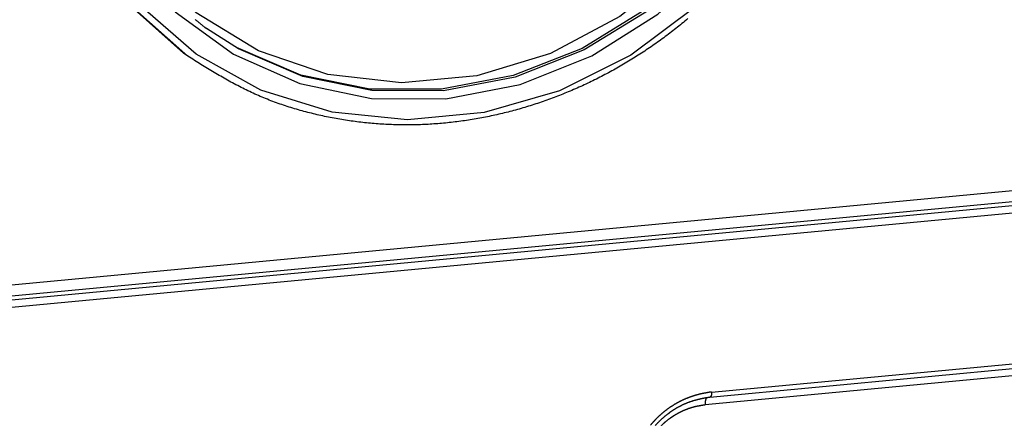
# Model space of a CAD drawing. Units: millimetres. Extents: x 1558 to 2004, y 481 to 796.
# Drawn here: x 1639 to 1663, y 529 to 538 of the extents above; entities that cross this region are included whole.
import ezdxf

# ---------------------------------------------------------------- set-up
doc = ezdxf.new("R2010")
doc.units = ezdxf.units.MM
doc.header["$LTSCALE"] = 65.395
doc.layers.get('0').update_dxf_attribs({"linetype": 'CONTINUOUS', "lineweight": 30})

msp = doc.modelspace()

# ---------------------------------------------------------------- linework, layer by layer
at = {"color": 7, "linetype": 'Continuous'}
for p, q in [((1644.573, 537.575), (1643.799, 538.067)), ((1643.353, 537.4), (1643.249, 537.474)), ((1613.25, 529.476), (1685.527, 536.285)), ((1685.599, 536.019), (1613.308, 529.209)), ((1613.365, 529.125), (1685.658, 535.935)), ((1685.707, 535.758), (1613.404, 528.947)), ((1655.936, 529.34), (1692.088, 532.746)), ((1692.745, 532.517), (1655.779, 529.037)), ((1655.897, 529.22), (1692.49, 532.667))]:
    msp.add_line(p, q, dxfattribs=at)
for points in [[(1658.773, 543.43), (1657.981, 541.638), (1656.893, 540.004), (1655.548, 538.584), (1653.992, 537.427), (1652.279, 536.571), (1650.47, 536.047), (1648.629, 535.873), (1646.82, 536.057), (1645.108, 536.59), (1643.553, 537.454)], [(1657.741, 542.753), (1656.883, 541.191), (1655.737, 539.753), (1654.369, 538.537), (1652.828, 537.587), (1651.168, 536.937), (1649.447, 536.608), (1647.726, 536.612), (1646.065, 536.95), (1644.524, 537.61)], [(1657.816, 542.766), (1656.932, 541.156), (1655.786, 539.718), (1654.418, 538.502), (1652.877, 537.552), (1651.217, 536.902), (1649.496, 536.573), (1647.775, 536.577), (1646.115, 536.915), (1644.573, 537.575)], [(1657.471, 542.663), (1656.492, 540.999), (1655.23, 539.543), (1653.735, 538.351), (1652.069, 537.469), (1650.296, 536.933), (1648.488, 536.763), (1646.715, 536.965), (1645.048, 537.532)], [(1639.957, 541.94), (1640.74, 540.225), (1641.837, 538.728), (1643.249, 537.474)], [(1643.353, 537.4), (1641.938, 538.658), (1640.841, 540.154), (1640.061, 541.866)], [(1643.553, 537.454), (1642.208, 538.62), (1641.12, 540.049), (1640.328, 541.693)], [(1645.048, 537.532), (1643.554, 538.443), (1642.292, 539.661), (1641.313, 541.14)], [(1643.048, 538.468), (1644.453, 537.451), (1646.045, 536.749), (1647.765, 536.388), (1649.55, 536.379), (1651.336, 536.724), (1653.056, 537.41), (1654.648, 538.411), (1656.053, 539.693), (1657.221, 541.209)]]:
    msp.add_lwpolyline(points, dxfattribs=at)
for points in [[(1655.367, 538.303, 0), (1655.332, 538.273, 0), (1655.296, 538.243, 0), (1655.26, 538.214, 0), (1655.225, 538.185, 0), (1655.188, 538.155, 0), (1655.153, 538.126, 0), (1655.117, 538.098, 0), (1655.08, 538.069, 0), (1655.043, 538.04, 0), (1655.007, 538.012, 0), (1654.97, 537.983, 0), (1654.934, 537.955, 0), (1654.897, 537.927, 0), (1654.86, 537.9, 0), (1654.822, 537.872, 0), (1654.785, 537.844, 0), (1654.748, 537.817, 0), (1654.711, 537.79, 0), (1654.673, 537.763, 0), (1654.635, 537.736, 0), (1654.597, 537.709, 0), (1654.559, 537.683, 0), (1654.521, 537.656, 0), (1654.483, 537.63, 0), (1654.445, 537.604, 0), (1654.407, 537.578, 0), (1654.368, 537.552, 0), (1654.33, 537.526, 0), (1654.291, 537.501, 0), (1654.252, 537.475, 0), (1654.213, 537.45, 0), (1654.174, 537.425, 0), (1654.135, 537.401, 0), (1654.096, 537.376, 0), (1654.057, 537.351, 0), (1654.017, 537.327, 0), (1653.978, 537.303, 0), (1653.938, 537.279, 0), (1653.899, 537.255, 0), (1653.859, 537.231, 0), (1653.819, 537.208, 0), (1653.779, 537.184, 0), (1653.739, 537.161, 0), (1653.699, 537.138, 0), (1653.658, 537.115, 0), (1653.618, 537.093, 0), (1653.578, 537.07, 0), (1653.537, 537.047, 0), (1653.496, 537.026, 0), (1653.456, 537.004, 0), (1653.415, 536.982, 0), (1653.373, 536.96, 0), (1653.332, 536.939, 0), (1653.291, 536.917, 0), (1653.25, 536.896, 0), (1653.209, 536.875, 0), (1653.168, 536.854, 0), (1653.126, 536.834, 0), (1653.085, 536.813, 0), (1653.043, 536.793, 0), (1653.001, 536.773, 0), (1652.959, 536.753, 0), (1652.918, 536.733, 0), (1652.876, 536.714, 0), (1652.833, 536.694, 0), (1652.792, 536.675, 0), (1652.749, 536.656, 0), (1652.707, 536.637, 0), (1652.664, 536.619, 0), (1652.622, 536.6, 0), (1652.579, 536.582, 0), (1652.537, 536.564, 0), (1652.494, 536.546, 0), (1652.451, 536.528, 0), (1652.408, 536.511, 0), (1652.366, 536.494, 0), (1652.323, 536.476, 0), (1652.279, 536.459, 0), (1652.236, 536.442, 0), (1652.193, 536.426, 0), (1652.15, 536.409, 0), (1652.106, 536.393, 0), (1652.063, 536.377, 0), (1652.019, 536.361, 0), (1651.976, 536.346, 0), (1651.932, 536.33, 0), (1651.889, 536.315, 0), (1651.845, 536.3, 0), (1651.801, 536.285, 0), (1651.757, 536.27, 0), (1651.713, 536.256, 0), (1651.669, 536.242, 0), (1651.625, 536.227, 0), (1651.58, 536.214, 0), (1651.536, 536.2, 0), (1651.492, 536.186, 0), (1651.448, 536.173, 0), (1651.403, 536.16, 0), (1651.359, 536.147, 0), (1651.314, 536.134, 0), (1651.27, 536.122, 0), (1651.225, 536.109, 0), (1651.18, 536.097, 0), (1651.135, 536.086, 0), (1651.091, 536.074, 0), (1651.046, 536.062, 0), (1651.001, 536.051, 0), (1650.956, 536.04, 0), (1650.911, 536.029, 0), (1650.866, 536.018, 0), (1650.821, 536.007, 0), (1650.776, 535.997, 0), (1650.731, 535.987, 0), (1650.685, 535.977, 0), (1650.64, 535.968, 0), (1650.595, 535.958, 0), (1650.549, 535.949, 0), (1650.504, 535.94, 0), (1650.458, 535.931, 0), (1650.413, 535.922, 0), (1650.367, 535.914, 0), (1650.322, 535.905, 0), (1650.276, 535.897, 0), (1650.23, 535.89, 0), (1650.184, 535.882, 0), (1650.139, 535.875, 0), (1650.093, 535.868, 0), (1650.048, 535.86, 0), (1650.002, 535.854, 0), (1649.956, 535.847, 0), (1649.91, 535.841, 0), (1649.864, 535.835, 0), (1649.818, 535.829, 0), (1649.772, 535.823, 0), (1649.726, 535.818, 0), (1649.68, 535.812, 0), (1649.634, 535.808, 0), (1649.588, 535.803, 0), (1649.542, 535.798, 0), (1649.496, 535.794, 0), (1649.449, 535.789, 0), (1649.403, 535.786, 0), (1649.357, 535.782, 0), (1649.311, 535.778, 0), (1649.265, 535.775, 0), (1649.218, 535.772, 0), (1649.172, 535.769, 0), (1649.126, 535.766, 0), (1649.08, 535.764, 0), (1649.034, 535.762, 0), (1648.987, 535.76, 0), (1648.941, 535.758, 0), (1648.895, 535.757, 0), (1648.848, 535.755, 0), (1648.802, 535.754, 0), (1648.756, 535.753, 0), (1648.71, 535.753, 0), (1648.663, 535.752, 0), (1648.617, 535.752, 0), (1648.571, 535.752, 0), (1648.524, 535.753, 0), (1648.478, 535.753, 0), (1648.432, 535.754, 0), (1648.385, 535.755, 0), (1648.339, 535.756, 0), (1648.293, 535.758, 0), (1648.247, 535.759, 0), (1648.2, 535.761, 0), (1648.154, 535.763, 0), (1648.108, 535.766, 0), (1648.062, 535.768, 0), (1648.016, 535.771, 0), (1647.969, 535.774, 0), (1647.923, 535.777, 0), (1647.877, 535.781, 0), (1647.831, 535.784, 0), (1647.785, 535.788, 0), (1647.739, 535.792, 0), (1647.692, 535.797, 0), (1647.647, 535.801, 0), (1647.601, 535.806, 0), (1647.554, 535.811, 0), (1647.508, 535.816, 0), (1647.462, 535.822, 0), (1647.416, 535.828, 0), (1647.371, 535.834, 0), (1647.325, 535.84, 0), (1647.279, 535.846, 0), (1647.233, 535.853, 0), (1647.187, 535.86, 0), (1647.141, 535.866, 0), (1647.095, 535.874, 0), (1647.05, 535.881, 0), (1647.004, 535.889, 0), (1646.958, 535.897, 0), (1646.913, 535.905, 0), (1646.867, 535.913, 0), (1646.821, 535.922, 0), (1646.776, 535.931, 0), (1646.73, 535.94, 0), (1646.685, 535.949, 0), (1646.639, 535.958, 0), (1646.594, 535.968, 0), (1646.548, 535.978, 0), (1646.503, 535.988, 0), (1646.458, 535.998, 0), (1646.413, 536.009, 0), (1646.368, 536.02, 0), (1646.322, 536.031, 0), (1646.277, 536.042, 0), (1646.232, 536.053, 0), (1646.188, 536.065, 0), (1646.142, 536.077, 0), (1646.098, 536.089, 0), (1646.053, 536.101, 0), (1646.008, 536.114, 0), (1645.964, 536.127, 0), (1645.919, 536.14, 0), (1645.875, 536.153, 0), (1645.831, 536.167, 0), (1645.786, 536.181, 0), (1645.742, 536.195, 0), (1645.698, 536.209, 0), (1645.654, 536.224, 0), (1645.61, 536.239, 0), (1645.567, 536.254, 0), (1645.523, 536.269, 0), (1645.479, 536.285, 0), (1645.436, 536.301, 0), (1645.392, 536.317, 0), (1645.349, 536.333, 0), (1645.306, 536.35, 0), (1645.263, 536.367, 0), (1645.22, 536.384, 0), (1645.177, 536.402, 0), (1645.135, 536.419, 0), (1645.092, 536.437, 0), (1645.049, 536.455, 0), (1645.007, 536.474, 0), (1644.965, 536.493, 0), (1644.923, 536.512, 0), (1644.881, 536.531, 0), (1644.839, 536.551, 0), (1644.798, 536.571, 0), (1644.756, 536.591, 0), (1644.715, 536.611, 0), (1644.673, 536.632, 0), (1644.632, 536.653, 0), (1644.591, 536.674, 0), (1644.55, 536.695, 0), (1644.509, 536.717, 0), (1644.468, 536.739, 0), (1644.428, 536.761, 0), (1644.387, 536.782, 0), (1644.347, 536.805, 0), (1644.306, 536.827, 0), (1644.266, 536.85, 0), (1644.226, 536.873, 0), (1644.186, 536.895, 0), (1644.145, 536.919, 0), (1644.105, 536.942, 0), (1644.065, 536.965, 0), (1644.025, 536.989, 0), (1643.986, 537.012, 0), (1643.946, 537.036, 0), (1643.906, 537.06, 0), (1643.866, 537.084, 0), (1643.827, 537.108, 0), (1643.787, 537.132, 0), (1643.748, 537.156, 0), (1643.708, 537.18, 0), (1643.668, 537.204, 0), (1643.629, 537.229, 0), (1643.589, 537.253, 0), (1643.55, 537.277, 0), (1643.511, 537.302, 0), (1643.471, 537.327, 0), (1643.432, 537.351, 0), (1643.392, 537.376, 0), (1643.353, 537.4, 0)], [(1643.768, 538.087, 0), (1643.752, 538.1, 0), (1643.735, 538.113, 0), (1643.719, 538.126, 0), (1643.703, 538.139, 0), (1643.687, 538.152, 0), (1643.671, 538.165, 0), (1643.654, 538.178, 0), (1643.638, 538.191, 0), (1643.622, 538.204, 0), (1643.606, 538.217, 0), (1643.589, 538.231, 0), (1643.573, 538.244, 0), (1643.557, 538.257, 0), (1643.541, 538.27, 0), (1643.525, 538.283, 0)], [(1643.817, 538.052, 0), (1643.816, 538.052, 0), (1643.816, 538.053, 0), (1643.815, 538.053, 0), (1643.815, 538.053, 0), (1643.815, 538.054, 0), (1643.814, 538.054, 0), (1643.814, 538.054, 0), (1643.813, 538.055, 0), (1643.813, 538.055, 0), (1643.813, 538.055, 0), (1643.813, 538.055, 0), (1643.812, 538.055, 0), (1643.812, 538.056, 0), (1643.811, 538.056, 0), (1643.811, 538.056, 0), (1643.81, 538.057, 0), (1643.81, 538.057, 0), (1643.81, 538.057, 0), (1643.809, 538.057, 0), (1643.809, 538.058, 0), (1643.808, 538.058, 0), (1643.808, 538.058, 0), (1643.808, 538.059, 0), (1643.807, 538.059, 0), (1643.807, 538.059, 0), (1643.806, 538.059, 0), (1643.806, 538.06, 0), (1643.806, 538.06, 0), (1643.806, 538.06, 0), (1643.805, 538.061, 0), (1643.805, 538.061, 0), (1643.804, 538.061, 0), (1643.804, 538.061, 0), (1643.804, 538.061, 0), (1643.803, 538.062, 0), (1643.803, 538.062, 0), (1643.802, 538.062, 0), (1643.802, 538.063, 0), (1643.802, 538.063, 0), (1643.801, 538.063, 0), (1643.801, 538.063, 0), (1643.8, 538.064, 0), (1643.8, 538.064, 0), (1643.8, 538.064, 0), (1643.799, 538.065, 0), (1643.799, 538.065, 0), (1643.799, 538.065, 0), (1643.798, 538.065, 0), (1643.798, 538.065, 0), (1643.797, 538.066, 0), (1643.797, 538.066, 0), (1643.797, 538.067, 0), (1643.796, 538.067, 0), (1643.796, 538.067, 0), (1643.795, 538.068, 0), (1643.795, 538.068, 0), (1643.795, 538.068, 0), (1643.794, 538.068, 0), (1643.794, 538.068, 0), (1643.793, 538.069, 0), (1643.793, 538.069, 0), (1643.793, 538.069, 0), (1643.792, 538.07, 0), (1643.792, 538.07, 0), (1643.792, 538.07, 0), (1643.791, 538.07, 0), (1643.791, 538.071, 0), (1643.791, 538.071, 0), (1643.79, 538.071, 0), (1643.79, 538.072, 0), (1643.789, 538.072, 0), (1643.789, 538.072, 0), (1643.789, 538.072, 0), (1643.788, 538.072, 0), (1643.788, 538.073, 0), (1643.787, 538.073, 0), (1643.787, 538.073, 0), (1643.787, 538.074, 0), (1643.786, 538.074, 0), (1643.786, 538.074, 0), (1643.785, 538.074, 0), (1643.785, 538.075, 0), (1643.785, 538.075, 0), (1643.784, 538.075, 0), (1643.784, 538.076, 0), (1643.784, 538.076, 0), (1643.783, 538.076, 0), (1643.783, 538.076, 0), (1643.782, 538.077, 0), (1643.782, 538.077, 0), (1643.782, 538.077, 0), (1643.781, 538.078, 0), (1643.781, 538.078, 0), (1643.78, 538.078, 0), (1643.78, 538.078, 0), (1643.78, 538.078, 0), (1643.779, 538.079, 0), (1643.779, 538.079, 0), (1643.778, 538.079, 0), (1643.778, 538.08, 0), (1643.778, 538.08, 0), (1643.778, 538.08, 0), (1643.777, 538.081, 0), (1643.777, 538.081, 0), (1643.776, 538.081, 0), (1643.776, 538.081, 0), (1643.776, 538.082, 0), (1643.775, 538.082, 0), (1643.775, 538.082, 0), (1643.774, 538.083, 0), (1643.774, 538.083, 0), (1643.774, 538.083, 0), (1643.773, 538.083, 0), (1643.773, 538.083, 0), (1643.772, 538.084, 0), (1643.772, 538.084, 0), (1643.771, 538.085, 0), (1643.771, 538.085, 0), (1643.771, 538.085, 0), (1643.771, 538.085, 0), (1643.77, 538.085, 0), (1643.77, 538.086, 0), (1643.769, 538.086, 0), (1643.769, 538.086, 0), (1643.769, 538.087, 0), (1643.768, 538.087, 0), (1643.768, 538.087, 0)], [(1655.646, 529.289, 0), (1655.639, 529.287, 0), (1655.633, 529.285, 0), (1655.626, 529.283, 0), (1655.619, 529.282, 0), (1655.612, 529.28, 0), (1655.605, 529.277, 0), (1655.599, 529.275, 0), (1655.592, 529.273, 0), (1655.586, 529.272, 0), (1655.579, 529.27, 0), (1655.572, 529.268, 0), (1655.565, 529.266, 0), (1655.559, 529.264, 0), (1655.552, 529.262, 0), (1655.545, 529.26, 0), (1655.538, 529.258, 0), (1655.532, 529.256, 0), (1655.525, 529.254, 0), (1655.518, 529.251, 0), (1655.512, 529.249, 0), (1655.505, 529.247, 0), (1655.498, 529.245, 0), (1655.492, 529.243, 0), (1655.485, 529.241, 0), (1655.478, 529.239, 0), (1655.472, 529.237, 0), (1655.465, 529.234, 0), (1655.458, 529.232, 0), (1655.452, 529.23, 0), (1655.445, 529.228, 0), (1655.438, 529.226, 0), (1655.432, 529.223, 0), (1655.425, 529.221, 0), (1655.418, 529.219, 0), (1655.412, 529.217, 0), (1655.405, 529.214, 0), (1655.399, 529.212, 0), (1655.392, 529.21, 0), (1655.386, 529.207, 0), (1655.379, 529.205, 0), (1655.373, 529.202, 0), (1655.366, 529.2, 0), (1655.36, 529.197, 0), (1655.353, 529.195, 0), (1655.347, 529.192, 0), (1655.34, 529.189, 0), (1655.334, 529.187, 0), (1655.327, 529.184, 0), (1655.321, 529.182, 0), (1655.314, 529.179, 0), (1655.308, 529.176, 0), (1655.301, 529.173, 0), (1655.295, 529.171, 0), (1655.288, 529.168, 0), (1655.282, 529.165, 0), (1655.276, 529.162, 0), (1655.269, 529.159, 0), (1655.263, 529.156, 0), (1655.257, 529.154, 0), (1655.25, 529.151, 0), (1655.244, 529.147, 0), (1655.238, 529.145, 0), (1655.231, 529.142, 0), (1655.225, 529.139, 0), (1655.219, 529.136, 0), (1655.212, 529.132, 0), (1655.206, 529.13, 0), (1655.2, 529.126, 0), (1655.193, 529.123, 0), (1655.187, 529.12, 0), (1655.181, 529.117, 0), (1655.175, 529.114, 0), (1655.169, 529.11, 0), (1655.162, 529.107, 0), (1655.156, 529.104, 0), (1655.15, 529.101, 0), (1655.144, 529.097, 0), (1655.138, 529.094, 0), (1655.132, 529.091, 0), (1655.125, 529.087, 0), (1655.119, 529.084, 0), (1655.113, 529.08, 0), (1655.107, 529.077, 0), (1655.101, 529.074, 0), (1655.095, 529.07, 0), (1655.088, 529.067, 0), (1655.082, 529.063, 0), (1655.076, 529.06, 0), (1655.071, 529.056, 0), (1655.065, 529.053, 0), (1655.058, 529.049, 0), (1655.052, 529.046, 0), (1655.046, 529.042, 0), (1655.04, 529.039, 0), (1655.034, 529.035, 0), (1655.028, 529.031, 0), (1655.022, 529.028, 0), (1655.017, 529.024, 0), (1655.01, 529.02, 0), (1655.004, 529.017, 0), (1654.999, 529.013, 0), (1654.993, 529.009, 0), (1654.987, 529.005, 0), (1654.981, 529.002, 0), (1654.975, 528.997, 0), (1654.969, 528.994, 0), (1654.963, 528.99, 0), (1654.958, 528.986, 0), (1654.952, 528.982, 0), (1654.946, 528.978, 0), (1654.94, 528.974, 0), (1654.934, 528.97, 0), (1654.928, 528.967, 0), (1654.923, 528.963, 0), (1654.917, 528.958, 0), (1654.911, 528.954, 0), (1654.906, 528.95, 0), (1654.9, 528.946, 0), (1654.894, 528.942, 0), (1654.889, 528.938, 0), (1654.883, 528.934, 0), (1654.877, 528.93, 0), (1654.871, 528.926, 0), (1654.866, 528.922, 0), (1654.86, 528.918, 0), (1654.854, 528.913, 0), (1654.849, 528.909, 0), (1654.843, 528.905, 0), (1654.838, 528.901, 0), (1654.832, 528.897, 0), (1654.827, 528.892, 0), (1654.821, 528.888, 0), (1654.816, 528.884, 0), (1654.81, 528.88, 0), (1654.805, 528.875, 0), (1654.799, 528.871, 0), (1654.794, 528.866, 0), (1654.788, 528.862, 0), (1654.783, 528.858, 0), (1654.777, 528.853, 0), (1654.772, 528.849, 0), (1654.767, 528.844, 0), (1654.761, 528.84, 0), (1654.756, 528.835, 0), (1654.75, 528.831, 0), (1654.745, 528.826, 0), (1654.74, 528.822, 0), (1654.735, 528.817, 0), (1654.729, 528.813, 0), (1654.724, 528.808, 0), (1654.719, 528.803, 0), (1654.713, 528.799, 0), (1654.708, 528.794, 0), (1654.703, 528.789, 0), (1654.698, 528.785, 0), (1654.693, 528.78, 0), (1654.687, 528.776, 0), (1654.682, 528.771, 0), (1654.677, 528.766, 0), (1654.672, 528.761, 0), (1654.667, 528.756, 0), (1654.662, 528.752, 0), (1654.656, 528.747, 0), (1654.652, 528.742, 0), (1654.646, 528.737, 0), (1654.641, 528.733, 0), (1654.636, 528.728, 0), (1654.631, 528.723, 0), (1654.626, 528.718, 0), (1654.621, 528.713, 0), (1654.616, 528.708, 0), (1654.611, 528.703, 0), (1654.607, 528.698, 0), (1654.602, 528.693, 0), (1654.597, 528.688, 0), (1654.592, 528.683, 0), (1654.587, 528.678, 0), (1654.582, 528.673, 0), (1654.577, 528.668, 0), (1654.572, 528.663, 0), (1654.567, 528.658, 0), (1654.563, 528.653, 0), (1654.558, 528.648, 0), (1654.553, 528.642, 0), (1654.548, 528.637, 0), (1654.544, 528.632, 0), (1654.539, 528.627, 0), (1654.534, 528.622, 0), (1654.53, 528.617, 0), (1654.525, 528.611, 0), (1654.52, 528.606, 0), (1654.515, 528.601, 0), (1654.511, 528.596, 0), (1654.507, 528.59, 0), (1654.502, 528.585, 0), (1654.497, 528.58, 0), (1654.493, 528.574, 0), (1654.488, 528.569, 0), (1654.483, 528.564, 0), (1654.479, 528.559, 0), (1654.474, 528.553, 0), (1654.47, 528.548, 0), (1654.465, 528.542, 0)], [(1654.583, 528.537, 0), (1654.589, 528.544, 0), (1654.596, 528.551, 0), (1654.602, 528.558, 0), (1654.609, 528.565, 0), (1654.615, 528.572, 0), (1654.622, 528.578, 0), (1654.628, 528.585, 0), (1654.635, 528.592, 0), (1654.641, 528.599, 0), (1654.648, 528.606, 0), (1654.654, 528.613, 0), (1654.661, 528.62, 0), (1654.667, 528.626, 0), (1654.674, 528.633, 0), (1654.681, 528.64, 0), (1654.688, 528.646, 0), (1654.695, 528.653, 0), (1654.702, 528.66, 0), (1654.709, 528.666, 0), (1654.715, 528.673, 0), (1654.722, 528.679, 0), (1654.729, 528.686, 0), (1654.736, 528.692, 0), (1654.743, 528.698, 0), (1654.75, 528.705, 0), (1654.757, 528.711, 0), (1654.765, 528.717, 0), (1654.772, 528.724, 0), (1654.779, 528.73, 0), (1654.786, 528.736, 0), (1654.793, 528.742, 0), (1654.801, 528.748, 0), (1654.808, 528.754, 0), (1654.815, 528.761, 0), (1654.823, 528.767, 0), (1654.83, 528.773, 0), (1654.837, 528.779, 0), (1654.845, 528.785, 0), (1654.852, 528.791, 0), (1654.86, 528.797, 0), (1654.867, 528.802, 0), (1654.875, 528.808, 0), (1654.882, 528.814, 0), (1654.89, 528.82, 0), (1654.897, 528.826, 0), (1654.905, 528.831, 0), (1654.913, 528.837, 0), (1654.921, 528.843, 0), (1654.928, 528.848, 0), (1654.936, 528.854, 0), (1654.944, 528.859, 0), (1654.952, 528.865, 0), (1654.959, 528.87, 0), (1654.967, 528.876, 0), (1654.975, 528.881, 0), (1654.983, 528.886, 0), (1654.991, 528.891, 0), (1654.999, 528.897, 0), (1655.007, 528.902, 0), (1655.015, 528.907, 0), (1655.023, 528.913, 0), (1655.031, 528.918, 0), (1655.039, 528.923, 0), (1655.047, 528.928, 0), (1655.055, 528.933, 0), (1655.063, 528.938, 0), (1655.071, 528.943, 0), (1655.08, 528.948, 0), (1655.088, 528.953, 0), (1655.096, 528.958, 0), (1655.104, 528.963, 0), (1655.112, 528.967, 0), (1655.121, 528.972, 0), (1655.129, 528.976, 0), (1655.137, 528.981, 0), (1655.145, 528.986, 0), (1655.154, 528.99, 0), (1655.162, 528.995, 0), (1655.171, 529, 0), (1655.179, 529.004, 0), (1655.188, 529.008, 0), (1655.196, 529.013, 0), (1655.205, 529.017, 0), (1655.213, 529.021, 0), (1655.222, 529.026, 0), (1655.23, 529.03, 0), (1655.239, 529.034, 0), (1655.247, 529.038, 0), (1655.256, 529.042, 0), (1655.264, 529.046, 0), (1655.273, 529.05, 0), (1655.282, 529.054, 0), (1655.29, 529.058, 0), (1655.299, 529.062, 0), (1655.308, 529.065, 0), (1655.316, 529.069, 0), (1655.325, 529.073, 0), (1655.334, 529.076, 0), (1655.343, 529.08, 0), (1655.352, 529.084, 0), (1655.361, 529.087, 0), (1655.369, 529.091, 0), (1655.378, 529.094, 0), (1655.387, 529.097, 0), (1655.396, 529.101, 0), (1655.405, 529.104, 0), (1655.414, 529.107, 0), (1655.423, 529.11, 0), (1655.432, 529.113, 0), (1655.441, 529.116, 0), (1655.45, 529.119, 0), (1655.459, 529.122, 0), (1655.468, 529.125, 0), (1655.477, 529.128, 0), (1655.486, 529.131, 0), (1655.495, 529.134, 0), (1655.504, 529.136, 0), (1655.513, 529.139, 0), (1655.522, 529.142, 0), (1655.531, 529.144, 0), (1655.54, 529.147, 0), (1655.55, 529.149, 0), (1655.559, 529.152, 0), (1655.568, 529.154, 0), (1655.577, 529.157, 0), (1655.586, 529.159, 0), (1655.596, 529.162, 0), (1655.605, 529.164, 0), (1655.614, 529.166, 0), (1655.623, 529.169, 0), (1655.632, 529.171, 0), (1655.642, 529.173, 0), (1655.651, 529.175, 0), (1655.66, 529.178, 0), (1655.669, 529.18, 0), (1655.679, 529.182, 0), (1655.688, 529.184, 0), (1655.697, 529.186, 0), (1655.706, 529.188, 0), (1655.716, 529.191, 0), (1655.725, 529.193, 0), (1655.734, 529.195, 0), (1655.743, 529.197, 0)], [(1655.877, 529.333, 0), (1655.875, 529.333, 0), (1655.873, 529.332, 0), (1655.872, 529.332, 0), (1655.87, 529.332, 0), (1655.868, 529.332, 0), (1655.866, 529.331, 0), (1655.864, 529.331, 0), (1655.862, 529.33, 0), (1655.861, 529.33, 0), (1655.859, 529.33, 0), (1655.857, 529.33, 0), (1655.855, 529.329, 0), (1655.853, 529.329, 0), (1655.851, 529.328, 0), (1655.85, 529.328, 0), (1655.848, 529.328, 0), (1655.846, 529.327, 0), (1655.844, 529.327, 0), (1655.842, 529.327, 0), (1655.841, 529.326, 0), (1655.839, 529.326, 0), (1655.837, 529.325, 0), (1655.835, 529.325, 0), (1655.833, 529.325, 0), (1655.831, 529.325, 0), (1655.83, 529.324, 0), (1655.828, 529.324, 0), (1655.826, 529.323, 0), (1655.824, 529.323, 0), (1655.822, 529.323, 0), (1655.82, 529.323, 0), (1655.819, 529.322, 0), (1655.817, 529.322, 0), (1655.815, 529.321, 0), (1655.813, 529.321, 0), (1655.811, 529.321, 0), (1655.81, 529.321, 0), (1655.808, 529.32, 0), (1655.806, 529.32, 0), (1655.804, 529.319, 0), (1655.803, 529.319, 0), (1655.801, 529.319, 0), (1655.799, 529.318, 0), (1655.797, 529.318, 0), (1655.795, 529.318, 0), (1655.793, 529.317, 0), (1655.792, 529.317, 0), (1655.79, 529.317, 0), (1655.788, 529.316, 0), (1655.786, 529.316, 0), (1655.784, 529.316, 0), (1655.782, 529.315, 0), (1655.781, 529.315, 0), (1655.779, 529.314, 0), (1655.777, 529.314, 0), (1655.775, 529.314, 0), (1655.773, 529.314, 0), (1655.772, 529.313, 0), (1655.77, 529.313, 0), (1655.768, 529.312, 0), (1655.766, 529.312, 0), (1655.764, 529.312, 0), (1655.762, 529.311, 0), (1655.761, 529.311, 0), (1655.759, 529.311, 0), (1655.757, 529.31, 0), (1655.755, 529.31, 0), (1655.753, 529.31, 0), (1655.751, 529.309, 0), (1655.75, 529.309, 0), (1655.748, 529.309, 0), (1655.746, 529.308, 0), (1655.744, 529.308, 0), (1655.742, 529.308, 0), (1655.74, 529.307, 0), (1655.739, 529.307, 0), (1655.737, 529.306, 0), (1655.735, 529.306, 0), (1655.733, 529.306, 0), (1655.731, 529.306, 0), (1655.73, 529.305, 0), (1655.728, 529.305, 0), (1655.726, 529.304, 0), (1655.724, 529.304, 0), (1655.722, 529.304, 0), (1655.72, 529.304, 0), (1655.719, 529.303, 0), (1655.717, 529.303, 0), (1655.715, 529.302, 0), (1655.713, 529.302, 0), (1655.712, 529.302, 0), (1655.709, 529.301, 0), (1655.708, 529.301, 0), (1655.706, 529.301, 0), (1655.704, 529.3, 0), (1655.702, 529.3, 0), (1655.701, 529.299, 0), (1655.699, 529.299, 0), (1655.697, 529.299, 0), (1655.695, 529.299, 0), (1655.693, 529.298, 0), (1655.692, 529.298, 0), (1655.69, 529.297, 0), (1655.688, 529.297, 0), (1655.686, 529.297, 0), (1655.684, 529.297, 0), (1655.682, 529.296, 0), (1655.681, 529.296, 0), (1655.679, 529.295, 0), (1655.677, 529.295, 0), (1655.675, 529.295, 0), (1655.673, 529.295, 0), (1655.671, 529.294, 0), (1655.67, 529.294, 0), (1655.668, 529.293, 0), (1655.666, 529.293, 0), (1655.664, 529.293, 0), (1655.662, 529.292, 0), (1655.661, 529.292, 0), (1655.659, 529.292, 0), (1655.657, 529.291, 0), (1655.655, 529.291, 0), (1655.653, 529.291, 0), (1655.651, 529.29, 0), (1655.65, 529.29, 0), (1655.648, 529.29, 0), (1655.646, 529.289, 0)], [(1655.743, 529.197, 0), (1655.744, 529.197, 0), (1655.745, 529.197, 0), (1655.746, 529.197, 0), (1655.746, 529.198, 0), (1655.747, 529.198, 0), (1655.748, 529.198, 0), (1655.748, 529.198, 0), (1655.749, 529.198, 0), (1655.75, 529.198, 0), (1655.751, 529.198, 0), (1655.752, 529.199, 0), (1655.753, 529.199, 0), (1655.753, 529.199, 0), (1655.754, 529.199, 0), (1655.755, 529.199, 0), (1655.755, 529.199, 0), (1655.756, 529.199, 0), (1655.757, 529.199, 0), (1655.757, 529.199, 0), (1655.758, 529.199, 0), (1655.759, 529.2, 0), (1655.76, 529.2, 0), (1655.761, 529.2, 0), (1655.761, 529.2, 0), (1655.762, 529.2, 0), (1655.763, 529.2, 0), (1655.764, 529.201, 0), (1655.764, 529.201, 0), (1655.765, 529.201, 0), (1655.766, 529.201, 0), (1655.767, 529.201, 0), (1655.768, 529.201, 0), (1655.768, 529.201, 0), (1655.769, 529.201, 0), (1655.77, 529.201, 0), (1655.77, 529.201, 0), (1655.771, 529.202, 0), (1655.772, 529.202, 0), (1655.772, 529.202, 0), (1655.773, 529.202, 0), (1655.774, 529.202, 0), (1655.775, 529.202, 0), (1655.776, 529.202, 0), (1655.777, 529.203, 0), (1655.777, 529.203, 0), (1655.778, 529.203, 0), (1655.779, 529.203, 0), (1655.779, 529.203, 0), (1655.78, 529.203, 0), (1655.781, 529.204, 0), (1655.782, 529.204, 0), (1655.783, 529.204, 0), (1655.783, 529.204, 0), (1655.784, 529.204, 0), (1655.785, 529.204, 0), (1655.785, 529.204, 0), (1655.786, 529.204, 0), (1655.787, 529.204, 0), (1655.788, 529.204, 0), (1655.788, 529.205, 0), (1655.789, 529.205, 0), (1655.79, 529.205, 0), (1655.791, 529.205, 0), (1655.792, 529.205, 0), (1655.792, 529.205, 0), (1655.793, 529.205, 0), (1655.794, 529.206, 0), (1655.794, 529.206, 0), (1655.795, 529.206, 0), (1655.796, 529.206, 0), (1655.797, 529.206, 0), (1655.798, 529.206, 0), (1655.798, 529.206, 0), (1655.799, 529.206, 0), (1655.8, 529.206, 0), (1655.801, 529.206, 0), (1655.801, 529.207, 0), (1655.802, 529.207, 0), (1655.803, 529.207, 0), (1655.803, 529.207, 0), (1655.804, 529.207, 0), (1655.805, 529.207, 0), (1655.806, 529.207, 0), (1655.807, 529.208, 0), (1655.807, 529.208, 0), (1655.808, 529.208, 0), (1655.809, 529.208, 0), (1655.809, 529.208, 0), (1655.81, 529.208, 0), (1655.811, 529.208, 0), (1655.812, 529.208, 0), (1655.813, 529.208, 0), (1655.813, 529.208, 0), (1655.814, 529.209, 0), (1655.815, 529.209, 0), (1655.816, 529.209, 0), (1655.816, 529.209, 0), (1655.817, 529.209, 0), (1655.818, 529.209, 0), (1655.818, 529.21, 0), (1655.819, 529.21, 0), (1655.82, 529.21, 0), (1655.821, 529.21, 0), (1655.822, 529.21, 0), (1655.822, 529.21, 0), (1655.823, 529.21, 0), (1655.824, 529.21, 0), (1655.824, 529.21, 0), (1655.825, 529.21, 0), (1655.826, 529.211, 0), (1655.827, 529.211, 0), (1655.828, 529.211, 0), (1655.828, 529.211, 0), (1655.829, 529.211, 0), (1655.83, 529.211, 0), (1655.831, 529.211, 0), (1655.831, 529.212, 0), (1655.832, 529.212, 0), (1655.833, 529.212, 0), (1655.833, 529.212, 0), (1655.834, 529.212, 0), (1655.835, 529.212, 0), (1655.836, 529.212, 0), (1655.837, 529.212, 0), (1655.837, 529.212, 0), (1655.838, 529.212, 0), (1655.839, 529.213, 0)], [(1655.816, 529.205, 0), (1655.816, 529.204, 0), (1655.816, 529.204, 0), (1655.815, 529.204, 0), (1655.815, 529.203, 0), (1655.814, 529.203, 0), (1655.814, 529.202, 0), (1655.814, 529.202, 0), (1655.814, 529.201, 0), (1655.813, 529.201, 0), (1655.813, 529.201, 0), (1655.813, 529.2, 0), (1655.812, 529.2, 0), (1655.812, 529.199, 0), (1655.811, 529.199, 0), (1655.811, 529.199, 0), (1655.811, 529.198, 0), (1655.811, 529.198, 0), (1655.81, 529.197, 0), (1655.81, 529.197, 0), (1655.81, 529.197, 0), (1655.809, 529.196, 0), (1655.809, 529.196, 0), (1655.809, 529.195, 0), (1655.809, 529.195, 0), (1655.808, 529.195, 0), (1655.808, 529.194, 0), (1655.808, 529.194, 0), (1655.807, 529.193, 0), (1655.807, 529.193, 0), (1655.807, 529.193, 0), (1655.807, 529.192, 0), (1655.806, 529.191, 0), (1655.806, 529.191, 0), (1655.806, 529.191, 0), (1655.805, 529.19, 0), (1655.805, 529.19, 0), (1655.805, 529.189, 0), (1655.805, 529.189, 0), (1655.805, 529.188, 0), (1655.804, 529.188, 0), (1655.804, 529.188, 0), (1655.804, 529.187, 0), (1655.803, 529.187, 0), (1655.803, 529.186, 0), (1655.803, 529.186, 0), (1655.803, 529.185, 0), (1655.803, 529.185, 0), (1655.802, 529.184, 0), (1655.802, 529.184, 0), (1655.802, 529.184, 0), (1655.801, 529.183, 0), (1655.801, 529.183, 0), (1655.801, 529.182, 0), (1655.801, 529.182, 0), (1655.801, 529.181, 0), (1655.801, 529.181, 0), (1655.8, 529.18, 0), (1655.8, 529.18, 0), (1655.8, 529.18, 0), (1655.8, 529.179, 0), (1655.799, 529.178, 0), (1655.799, 529.178, 0), (1655.799, 529.178, 0), (1655.799, 529.177, 0), (1655.798, 529.177, 0), (1655.798, 529.176, 0), (1655.798, 529.176, 0), (1655.798, 529.175, 0), (1655.798, 529.175, 0), (1655.798, 529.174, 0), (1655.797, 529.174, 0), (1655.797, 529.173, 0), (1655.797, 529.173, 0), (1655.797, 529.172, 0), (1655.797, 529.172, 0), (1655.796, 529.171, 0), (1655.796, 529.171, 0), (1655.796, 529.171, 0), (1655.796, 529.17, 0), (1655.796, 529.169, 0), (1655.796, 529.169, 0), (1655.796, 529.169, 0), (1655.795, 529.168, 0), (1655.795, 529.167, 0), (1655.795, 529.167, 0), (1655.795, 529.167, 0), (1655.795, 529.166, 0), (1655.794, 529.166, 0), (1655.794, 529.165, 0), (1655.794, 529.165, 0), (1655.794, 529.164, 0), (1655.794, 529.164, 0), (1655.794, 529.163, 0), (1655.794, 529.162, 0), (1655.794, 529.162, 0), (1655.793, 529.162, 0), (1655.793, 529.161, 0), (1655.793, 529.16, 0), (1655.793, 529.16, 0), (1655.793, 529.16, 0), (1655.793, 529.159, 0), (1655.792, 529.159, 0), (1655.792, 529.158, 0), (1655.792, 529.158, 0), (1655.792, 529.157, 0), (1655.792, 529.157, 0), (1655.792, 529.156, 0), (1655.792, 529.156, 0), (1655.792, 529.155, 0), (1655.792, 529.155, 0), (1655.791, 529.154, 0), (1655.791, 529.154, 0), (1655.791, 529.153, 0), (1655.791, 529.153, 0), (1655.791, 529.152, 0), (1655.791, 529.152, 0), (1655.79, 529.151, 0), (1655.79, 529.151, 0), (1655.79, 529.15, 0), (1655.79, 529.149, 0), (1655.79, 529.149, 0), (1655.79, 529.149, 0), (1655.79, 529.148, 0), (1655.79, 529.147, 0), (1655.79, 529.147, 0), (1655.79, 529.147, 0), (1655.79, 529.146, 0), (1655.789, 529.145, 0), (1655.789, 529.145, 0), (1655.789, 529.145, 0), (1655.789, 529.144, 0), (1655.789, 529.143, 0), (1655.789, 529.143, 0), (1655.789, 529.142, 0), (1655.788, 529.142, 0), (1655.788, 529.141, 0), (1655.788, 529.141, 0), (1655.788, 529.14, 0), (1655.788, 529.14, 0), (1655.788, 529.139, 0), (1655.788, 529.139, 0), (1655.788, 529.138, 0), (1655.788, 529.138, 0), (1655.788, 529.137, 0), (1655.788, 529.136, 0), (1655.787, 529.136, 0), (1655.787, 529.136, 0), (1655.787, 529.135, 0), (1655.787, 529.134, 0), (1655.787, 529.134, 0), (1655.787, 529.134, 0), (1655.787, 529.133, 0), (1655.787, 529.132, 0), (1655.786, 529.132, 0), (1655.786, 529.132, 0), (1655.786, 529.131, 0), (1655.786, 529.13, 0), (1655.786, 529.13, 0), (1655.786, 529.13, 0)], [(1655.839, 529.213, 0), (1655.839, 529.213, 0), (1655.84, 529.213, 0), (1655.84, 529.213, 0), (1655.841, 529.213, 0), (1655.841, 529.213, 0), (1655.842, 529.213, 0), (1655.842, 529.213, 0), (1655.842, 529.213, 0), (1655.843, 529.213, 0), (1655.844, 529.213, 0), (1655.844, 529.213, 0), (1655.844, 529.213, 0), (1655.845, 529.214, 0), (1655.845, 529.214, 0), (1655.846, 529.214, 0), (1655.846, 529.214, 0), (1655.847, 529.214, 0), (1655.847, 529.214, 0), (1655.848, 529.214, 0), (1655.848, 529.214, 0), (1655.848, 529.214, 0), (1655.849, 529.214, 0), (1655.849, 529.214, 0), (1655.85, 529.214, 0), (1655.85, 529.214, 0), (1655.851, 529.214, 0), (1655.851, 529.215, 0), (1655.852, 529.215, 0), (1655.852, 529.215, 0), (1655.853, 529.215, 0), (1655.853, 529.215, 0), (1655.854, 529.215, 0), (1655.854, 529.215, 0), (1655.855, 529.215, 0), (1655.855, 529.215, 0), (1655.855, 529.215, 0), (1655.856, 529.215, 0), (1655.856, 529.215, 0), (1655.857, 529.215, 0), (1655.857, 529.215, 0), (1655.858, 529.215, 0), (1655.858, 529.215, 0), (1655.859, 529.215, 0), (1655.859, 529.215, 0), (1655.859, 529.215, 0), (1655.86, 529.215, 0), (1655.86, 529.215, 0), (1655.861, 529.216, 0), (1655.861, 529.216, 0), (1655.862, 529.216, 0), (1655.862, 529.216, 0), (1655.863, 529.216, 0), (1655.863, 529.216, 0), (1655.864, 529.216, 0), (1655.864, 529.216, 0), (1655.865, 529.216, 0), (1655.865, 529.216, 0), (1655.866, 529.216, 0), (1655.866, 529.216, 0), (1655.866, 529.216, 0), (1655.867, 529.216, 0), (1655.867, 529.217, 0), (1655.868, 529.217, 0), (1655.868, 529.217, 0), (1655.869, 529.217, 0), (1655.869, 529.217, 0), (1655.87, 529.217, 0), (1655.87, 529.217, 0), (1655.87, 529.217, 0), (1655.871, 529.217, 0), (1655.872, 529.217, 0), (1655.872, 529.217, 0), (1655.872, 529.217, 0), (1655.873, 529.217, 0), (1655.873, 529.217, 0), (1655.874, 529.217, 0), (1655.874, 529.217, 0), (1655.875, 529.217, 0), (1655.875, 529.217, 0), (1655.876, 529.217, 0), (1655.876, 529.217, 0), (1655.877, 529.217, 0), (1655.877, 529.217, 0), (1655.877, 529.218, 0), (1655.878, 529.218, 0), (1655.879, 529.218, 0), (1655.879, 529.218, 0), (1655.879, 529.218, 0), (1655.88, 529.218, 0), (1655.88, 529.218, 0), (1655.881, 529.218, 0), (1655.881, 529.218, 0), (1655.882, 529.218, 0), (1655.882, 529.218, 0), (1655.883, 529.218, 0), (1655.883, 529.218, 0), (1655.883, 529.218, 0), (1655.884, 529.219, 0), (1655.884, 529.219, 0), (1655.885, 529.219, 0), (1655.885, 529.219, 0), (1655.886, 529.219, 0), (1655.886, 529.219, 0), (1655.887, 529.219, 0), (1655.887, 529.219, 0), (1655.887, 529.219, 0), (1655.888, 529.219, 0), (1655.889, 529.219, 0), (1655.889, 529.219, 0), (1655.89, 529.219, 0), (1655.89, 529.219, 0), (1655.89, 529.219, 0), (1655.891, 529.219, 0), (1655.891, 529.219, 0), (1655.892, 529.219, 0), (1655.892, 529.219, 0), (1655.893, 529.219, 0), (1655.893, 529.219, 0), (1655.894, 529.22, 0), (1655.894, 529.22, 0), (1655.894, 529.22, 0), (1655.895, 529.22, 0), (1655.895, 529.22, 0), (1655.896, 529.22, 0), (1655.896, 529.22, 0), (1655.897, 529.22, 0), (1655.897, 529.22, 0)], [(1655.936, 529.34, 0), (1655.935, 529.34, 0), (1655.935, 529.34, 0), (1655.935, 529.34, 0), (1655.934, 529.34, 0), (1655.934, 529.34, 0), (1655.933, 529.34, 0), (1655.933, 529.34, 0), (1655.932, 529.34, 0), (1655.932, 529.34, 0), (1655.931, 529.34, 0), (1655.931, 529.34, 0), (1655.931, 529.34, 0), (1655.93, 529.34, 0), (1655.929, 529.34, 0), (1655.929, 529.34, 0), (1655.929, 529.34, 0), (1655.928, 529.34, 0), (1655.928, 529.339, 0), (1655.927, 529.339, 0), (1655.927, 529.339, 0), (1655.926, 529.339, 0), (1655.926, 529.339, 0), (1655.925, 529.339, 0), (1655.925, 529.339, 0), (1655.924, 529.339, 0), (1655.924, 529.339, 0), (1655.924, 529.339, 0), (1655.923, 529.339, 0), (1655.922, 529.339, 0), (1655.922, 529.339, 0), (1655.922, 529.339, 0), (1655.921, 529.338, 0), (1655.921, 529.338, 0), (1655.92, 529.338, 0), (1655.92, 529.338, 0), (1655.919, 529.338, 0), (1655.919, 529.338, 0), (1655.918, 529.338, 0), (1655.918, 529.338, 0), (1655.918, 529.338, 0), (1655.917, 529.338, 0), (1655.916, 529.338, 0), (1655.916, 529.338, 0), (1655.916, 529.338, 0), (1655.915, 529.338, 0), (1655.915, 529.338, 0), (1655.914, 529.338, 0), (1655.914, 529.338, 0), (1655.913, 529.338, 0), (1655.913, 529.338, 0), (1655.912, 529.338, 0), (1655.912, 529.338, 0), (1655.911, 529.338, 0), (1655.911, 529.337, 0), (1655.911, 529.337, 0), (1655.91, 529.337, 0), (1655.909, 529.337, 0), (1655.909, 529.337, 0), (1655.909, 529.337, 0), (1655.908, 529.337, 0), (1655.908, 529.337, 0), (1655.907, 529.337, 0), (1655.907, 529.337, 0), (1655.906, 529.337, 0), (1655.906, 529.337, 0), (1655.905, 529.337, 0), (1655.905, 529.337, 0), (1655.905, 529.336, 0), (1655.904, 529.336, 0), (1655.903, 529.336, 0), (1655.903, 529.336, 0), (1655.903, 529.336, 0), (1655.902, 529.336, 0), (1655.902, 529.336, 0), (1655.901, 529.336, 0), (1655.9, 529.336, 0), (1655.9, 529.336, 0), (1655.9, 529.336, 0), (1655.899, 529.336, 0), (1655.899, 529.336, 0), (1655.898, 529.336, 0), (1655.898, 529.336, 0), (1655.897, 529.336, 0), (1655.897, 529.336, 0), (1655.896, 529.336, 0), (1655.896, 529.336, 0), (1655.896, 529.336, 0), (1655.895, 529.336, 0), (1655.895, 529.335, 0), (1655.894, 529.335, 0), (1655.894, 529.335, 0), (1655.893, 529.335, 0), (1655.893, 529.335, 0), (1655.892, 529.335, 0), (1655.892, 529.335, 0), (1655.892, 529.335, 0), (1655.891, 529.335, 0), (1655.89, 529.335, 0), (1655.89, 529.335, 0), (1655.89, 529.335, 0), (1655.889, 529.335, 0), (1655.889, 529.335, 0), (1655.888, 529.335, 0), (1655.887, 529.334, 0), (1655.887, 529.334, 0), (1655.887, 529.334, 0), (1655.886, 529.334, 0), (1655.886, 529.334, 0), (1655.885, 529.334, 0), (1655.885, 529.334, 0), (1655.884, 529.334, 0), (1655.884, 529.334, 0), (1655.883, 529.334, 0), (1655.883, 529.334, 0), (1655.883, 529.334, 0), (1655.882, 529.334, 0), (1655.882, 529.334, 0), (1655.881, 529.334, 0), (1655.881, 529.334, 0), (1655.88, 529.334, 0), (1655.88, 529.334, 0), (1655.879, 529.334, 0), (1655.879, 529.334, 0), (1655.879, 529.334, 0), (1655.878, 529.333, 0), (1655.877, 529.333, 0), (1655.877, 529.333, 0)], [(1655.937, 529.34, 0), (1655.937, 529.34, 0), (1655.937, 529.339, 0), (1655.937, 529.338, 0), (1655.937, 529.338, 0), (1655.937, 529.337, 0), (1655.936, 529.336, 0), (1655.936, 529.336, 0), (1655.936, 529.335, 0), (1655.936, 529.334, 0), (1655.936, 529.334, 0), (1655.936, 529.333, 0), (1655.936, 529.332, 0), (1655.936, 529.332, 0), (1655.936, 529.331, 0), (1655.936, 529.33, 0), (1655.936, 529.33, 0), (1655.936, 529.329, 0), (1655.936, 529.328, 0), (1655.936, 529.327, 0), (1655.936, 529.327, 0), (1655.936, 529.326, 0), (1655.936, 529.325, 0), (1655.936, 529.325, 0), (1655.936, 529.324, 0), (1655.936, 529.323, 0), (1655.935, 529.323, 0), (1655.935, 529.322, 0), (1655.935, 529.321, 0), (1655.935, 529.321, 0), (1655.935, 529.32, 0), (1655.935, 529.319, 0), (1655.935, 529.319, 0), (1655.935, 529.318, 0), (1655.935, 529.317, 0), (1655.935, 529.317, 0), (1655.935, 529.316, 0), (1655.935, 529.315, 0), (1655.935, 529.314, 0), (1655.935, 529.314, 0), (1655.935, 529.313, 0), (1655.935, 529.312, 0), (1655.935, 529.312, 0), (1655.935, 529.311, 0), (1655.935, 529.31, 0), (1655.935, 529.31, 0), (1655.935, 529.309, 0), (1655.935, 529.308, 0), (1655.935, 529.308, 0), (1655.935, 529.307, 0), (1655.935, 529.306, 0), (1655.934, 529.306, 0), (1655.934, 529.305, 0), (1655.934, 529.304, 0), (1655.934, 529.304, 0), (1655.934, 529.303, 0), (1655.934, 529.302, 0), (1655.934, 529.301, 0), (1655.934, 529.301, 0), (1655.934, 529.3, 0), (1655.934, 529.299, 0), (1655.934, 529.299, 0), (1655.934, 529.298, 0), (1655.934, 529.297, 0), (1655.933, 529.297, 0), (1655.933, 529.296, 0), (1655.933, 529.295, 0), (1655.933, 529.295, 0), (1655.933, 529.294, 0), (1655.933, 529.293, 0), (1655.933, 529.293, 0), (1655.933, 529.292, 0), (1655.933, 529.291, 0), (1655.933, 529.29, 0), (1655.933, 529.29, 0), (1655.933, 529.289, 0), (1655.933, 529.288, 0), (1655.933, 529.288, 0), (1655.933, 529.287, 0), (1655.933, 529.286, 0), (1655.932, 529.285, 0), (1655.932, 529.285, 0), (1655.932, 529.284, 0), (1655.932, 529.283, 0), (1655.932, 529.282, 0), (1655.932, 529.282, 0), (1655.932, 529.281, 0), (1655.932, 529.28, 0), (1655.932, 529.28, 0), (1655.931, 529.279, 0), (1655.931, 529.278, 0), (1655.931, 529.277, 0), (1655.931, 529.277, 0), (1655.931, 529.276, 0), (1655.931, 529.275, 0), (1655.931, 529.275, 0), (1655.931, 529.274, 0), (1655.931, 529.273, 0), (1655.931, 529.273, 0), (1655.931, 529.272, 0), (1655.931, 529.271, 0), (1655.93, 529.27, 0), (1655.93, 529.27, 0), (1655.93, 529.269, 0), (1655.93, 529.268, 0), (1655.93, 529.267, 0), (1655.93, 529.267, 0), (1655.929, 529.266, 0), (1655.929, 529.265, 0), (1655.929, 529.264, 0), (1655.929, 529.264, 0), (1655.929, 529.263, 0), (1655.929, 529.262, 0), (1655.929, 529.262, 0), (1655.929, 529.261, 0), (1655.928, 529.26, 0), (1655.928, 529.26, 0), (1655.928, 529.259, 0), (1655.928, 529.258, 0), (1655.928, 529.258, 0), (1655.927, 529.257, 0), (1655.927, 529.256, 0), (1655.927, 529.256, 0), (1655.927, 529.255, 0), (1655.926, 529.254, 0), (1655.926, 529.254, 0), (1655.926, 529.253, 0), (1655.926, 529.252, 0), (1655.926, 529.251, 0), (1655.925, 529.251, 0), (1655.925, 529.25, 0), (1655.925, 529.249, 0), (1655.925, 529.249, 0), (1655.924, 529.248, 0), (1655.924, 529.248, 0), (1655.924, 529.247, 0), (1655.924, 529.247, 0), (1655.923, 529.246, 0), (1655.923, 529.245, 0), (1655.923, 529.245, 0), (1655.922, 529.244, 0), (1655.922, 529.243, 0), (1655.922, 529.243, 0), (1655.922, 529.242, 0), (1655.921, 529.242, 0), (1655.921, 529.241, 0), (1655.92, 529.241, 0), (1655.92, 529.24, 0), (1655.92, 529.239, 0), (1655.919, 529.239, 0), (1655.919, 529.238, 0), (1655.918, 529.238, 0), (1655.918, 529.237, 0), (1655.918, 529.237, 0), (1655.917, 529.236, 0), (1655.917, 529.236, 0), (1655.916, 529.235, 0), (1655.916, 529.235, 0), (1655.916, 529.234, 0), (1655.915, 529.234, 0), (1655.914, 529.233, 0), (1655.914, 529.233, 0), (1655.913, 529.232, 0), (1655.913, 529.232, 0), (1655.913, 529.231, 0), (1655.912, 529.231, 0), (1655.911, 529.23, 0), (1655.911, 529.23, 0), (1655.91, 529.23, 0), (1655.91, 529.229, 0), (1655.909, 529.229, 0), (1655.909, 529.228, 0), (1655.908, 529.228, 0), (1655.908, 529.228, 0), (1655.907, 529.227, 0), (1655.907, 529.227, 0), (1655.906, 529.226, 0), (1655.905, 529.226, 0), (1655.905, 529.225, 0), (1655.904, 529.225, 0), (1655.904, 529.225, 0), (1655.903, 529.224, 0), (1655.903, 529.224, 0), (1655.902, 529.223, 0), (1655.901, 529.223, 0), (1655.901, 529.223, 0), (1655.9, 529.222, 0), (1655.9, 529.222, 0), (1655.899, 529.221, 0), (1655.898, 529.221, 0), (1655.898, 529.221, 0), (1655.897, 529.22, 0)], [(1654.732, 528.539, 0), (1654.736, 528.544, 0), (1654.74, 528.548, 0), (1654.745, 528.552, 0), (1654.749, 528.556, 0), (1654.753, 528.56, 0), (1654.757, 528.564, 0), (1654.761, 528.568, 0), (1654.766, 528.572, 0), (1654.77, 528.576, 0), (1654.774, 528.58, 0), (1654.779, 528.584, 0), (1654.783, 528.588, 0), (1654.787, 528.592, 0), (1654.792, 528.596, 0), (1654.796, 528.6, 0), (1654.801, 528.604, 0), (1654.805, 528.608, 0), (1654.809, 528.611, 0), (1654.814, 528.615, 0), (1654.818, 528.619, 0), (1654.823, 528.623, 0), (1654.827, 528.627, 0), (1654.832, 528.631, 0), (1654.836, 528.635, 0), (1654.841, 528.638, 0), (1654.845, 528.642, 0), (1654.85, 528.646, 0), (1654.854, 528.649, 0), (1654.859, 528.653, 0), (1654.863, 528.657, 0), (1654.868, 528.661, 0), (1654.873, 528.664, 0), (1654.877, 528.668, 0), (1654.882, 528.672, 0), (1654.887, 528.675, 0), (1654.891, 528.678, 0), (1654.896, 528.682, 0), (1654.901, 528.686, 0), (1654.905, 528.689, 0), (1654.91, 528.693, 0), (1654.915, 528.696, 0), (1654.919, 528.7, 0), (1654.924, 528.703, 0), (1654.929, 528.707, 0), (1654.934, 528.71, 0), (1654.938, 528.714, 0), (1654.943, 528.717, 0), (1654.948, 528.721, 0), (1654.953, 528.724, 0), (1654.958, 528.728, 0), (1654.962, 528.731, 0), (1654.967, 528.734, 0), (1654.972, 528.737, 0), (1654.977, 528.741, 0), (1654.982, 528.744, 0), (1654.986, 528.748, 0), (1654.991, 528.751, 0), (1654.996, 528.754, 0), (1655.001, 528.757, 0), (1655.006, 528.761, 0), (1655.011, 528.764, 0), (1655.016, 528.767, 0), (1655.021, 528.77, 0), (1655.026, 528.773, 0), (1655.031, 528.776, 0), (1655.036, 528.779, 0), (1655.041, 528.783, 0), (1655.046, 528.786, 0), (1655.051, 528.789, 0), (1655.056, 528.792, 0), (1655.061, 528.795, 0), (1655.066, 528.798, 0), (1655.071, 528.801, 0), (1655.076, 528.804, 0), (1655.081, 528.807, 0), (1655.086, 528.81, 0), (1655.091, 528.813, 0), (1655.096, 528.815, 0), (1655.102, 528.818, 0), (1655.106, 528.821, 0), (1655.112, 528.824, 0), (1655.117, 528.827, 0), (1655.122, 528.83, 0), (1655.127, 528.832, 0), (1655.132, 528.835, 0), (1655.138, 528.838, 0), (1655.143, 528.841, 0), (1655.148, 528.844, 0), (1655.153, 528.846, 0), (1655.158, 528.849, 0), (1655.164, 528.852, 0), (1655.169, 528.854, 0), (1655.174, 528.857, 0), (1655.179, 528.86, 0), (1655.184, 528.863, 0), (1655.19, 528.865, 0), (1655.195, 528.867, 0), (1655.2, 528.87, 0), (1655.206, 528.873, 0), (1655.211, 528.875, 0), (1655.216, 528.878, 0), (1655.221, 528.88, 0), (1655.227, 528.883, 0), (1655.232, 528.885, 0), (1655.238, 528.888, 0), (1655.243, 528.89, 0), (1655.248, 528.893, 0), (1655.253, 528.895, 0), (1655.259, 528.898, 0), (1655.264, 528.9, 0), (1655.27, 528.902, 0), (1655.275, 528.904, 0), (1655.281, 528.907, 0), (1655.286, 528.909, 0), (1655.291, 528.911, 0), (1655.297, 528.914, 0), (1655.302, 528.916, 0), (1655.308, 528.918, 0), (1655.313, 528.92, 0), (1655.319, 528.923, 0), (1655.324, 528.925, 0), (1655.329, 528.927, 0), (1655.335, 528.929, 0), (1655.34, 528.931, 0), (1655.346, 528.933, 0), (1655.351, 528.935, 0), (1655.357, 528.937, 0), (1655.362, 528.939, 0), (1655.368, 528.941, 0), (1655.373, 528.943, 0), (1655.379, 528.945, 0), (1655.385, 528.947, 0), (1655.39, 528.95, 0), (1655.396, 528.952, 0), (1655.401, 528.953, 0), (1655.407, 528.955, 0), (1655.412, 528.957, 0), (1655.418, 528.959, 0), (1655.423, 528.961, 0), (1655.429, 528.963, 0), (1655.435, 528.965, 0), (1655.44, 528.966, 0), (1655.446, 528.968, 0), (1655.451, 528.97, 0), (1655.457, 528.971, 0), (1655.463, 528.973, 0), (1655.468, 528.975, 0), (1655.474, 528.976, 0), (1655.48, 528.978, 0), (1655.486, 528.98, 0), (1655.491, 528.981, 0), (1655.497, 528.983, 0), (1655.502, 528.984, 0), (1655.508, 528.986, 0), (1655.514, 528.987, 0), (1655.519, 528.989, 0), (1655.525, 528.99, 0), (1655.531, 528.992, 0), (1655.536, 528.993, 0), (1655.542, 528.994, 0), (1655.548, 528.996, 0), (1655.553, 528.997, 0), (1655.56, 528.998, 0), (1655.565, 529, 0), (1655.571, 529.001, 0), (1655.577, 529.002, 0), (1655.582, 529.003, 0), (1655.588, 529.004, 0), (1655.594, 529.006, 0), (1655.599, 529.007, 0), (1655.605, 529.008, 0), (1655.611, 529.009, 0), (1655.617, 529.01, 0), (1655.623, 529.011, 0), (1655.628, 529.013, 0), (1655.634, 529.013, 0), (1655.64, 529.015, 0), (1655.646, 529.015, 0), (1655.651, 529.017, 0), (1655.657, 529.017, 0), (1655.663, 529.019, 0), (1655.669, 529.019, 0), (1655.675, 529.021, 0), (1655.68, 529.021, 0), (1655.686, 529.022, 0), (1655.692, 529.023, 0), (1655.698, 529.024, 0), (1655.704, 529.025, 0), (1655.709, 529.026, 0), (1655.715, 529.027, 0), (1655.721, 529.028, 0), (1655.727, 529.029, 0), (1655.733, 529.03, 0), (1655.738, 529.031, 0), (1655.744, 529.032, 0), (1655.75, 529.032, 0), (1655.756, 529.033, 0), (1655.762, 529.034, 0), (1655.768, 529.035, 0), (1655.773, 529.036, 0), (1655.779, 529.037, 0)], [(1655.786, 529.13, 0), (1655.786, 529.129, 0), (1655.786, 529.128, 0), (1655.786, 529.127, 0), (1655.786, 529.126, 0), (1655.786, 529.126, 0), (1655.785, 529.125, 0), (1655.785, 529.124, 0), (1655.785, 529.123, 0), (1655.785, 529.123, 0), (1655.785, 529.122, 0), (1655.785, 529.121, 0), (1655.785, 529.121, 0), (1655.785, 529.12, 0), (1655.785, 529.119, 0), (1655.785, 529.118, 0), (1655.785, 529.117, 0), (1655.785, 529.117, 0), (1655.785, 529.116, 0), (1655.785, 529.115, 0), (1655.785, 529.115, 0), (1655.785, 529.114, 0), (1655.785, 529.113, 0), (1655.785, 529.112, 0), (1655.785, 529.112, 0), (1655.785, 529.111, 0), (1655.785, 529.11, 0), (1655.785, 529.109, 0), (1655.785, 529.108, 0), (1655.784, 529.108, 0), (1655.784, 529.107, 0), (1655.784, 529.106, 0), (1655.784, 529.106, 0), (1655.784, 529.105, 0), (1655.784, 529.104, 0), (1655.784, 529.104, 0), (1655.784, 529.103, 0), (1655.784, 529.102, 0), (1655.784, 529.101, 0), (1655.784, 529.1, 0), (1655.784, 529.099, 0), (1655.784, 529.099, 0), (1655.784, 529.098, 0), (1655.784, 529.097, 0), (1655.783, 529.097, 0), (1655.783, 529.096, 0), (1655.783, 529.095, 0), (1655.783, 529.095, 0), (1655.783, 529.094, 0), (1655.783, 529.093, 0), (1655.783, 529.092, 0), (1655.783, 529.091, 0), (1655.783, 529.091, 0), (1655.783, 529.09, 0), (1655.783, 529.089, 0), (1655.783, 529.089, 0), (1655.783, 529.088, 0), (1655.783, 529.087, 0), (1655.783, 529.086, 0), (1655.783, 529.086, 0), (1655.783, 529.085, 0), (1655.783, 529.084, 0), (1655.783, 529.083, 0), (1655.783, 529.082, 0), (1655.783, 529.082, 0), (1655.783, 529.081, 0), (1655.783, 529.08, 0), (1655.782, 529.08, 0), (1655.782, 529.079, 0), (1655.782, 529.078, 0), (1655.782, 529.077, 0), (1655.782, 529.077, 0), (1655.782, 529.076, 0), (1655.782, 529.075, 0), (1655.782, 529.074, 0), (1655.782, 529.073, 0), (1655.782, 529.073, 0), (1655.782, 529.072, 0), (1655.782, 529.071, 0), (1655.782, 529.071, 0), (1655.782, 529.07, 0), (1655.782, 529.069, 0), (1655.781, 529.068, 0), (1655.781, 529.068, 0), (1655.781, 529.067, 0), (1655.781, 529.066, 0), (1655.781, 529.065, 0), (1655.781, 529.065, 0), (1655.781, 529.064, 0), (1655.781, 529.063, 0), (1655.781, 529.063, 0), (1655.781, 529.062, 0), (1655.781, 529.061, 0), (1655.781, 529.06, 0), (1655.781, 529.06, 0), (1655.781, 529.059, 0), (1655.781, 529.058, 0), (1655.781, 529.057, 0), (1655.781, 529.056, 0), (1655.781, 529.056, 0), (1655.781, 529.055, 0), (1655.781, 529.054, 0), (1655.781, 529.054, 0), (1655.781, 529.053, 0), (1655.781, 529.052, 0), (1655.78, 529.051, 0), (1655.78, 529.051, 0), (1655.78, 529.05, 0), (1655.78, 529.049, 0), (1655.78, 529.048, 0), (1655.78, 529.047, 0), (1655.78, 529.047, 0), (1655.78, 529.046, 0), (1655.78, 529.045, 0), (1655.78, 529.045, 0), (1655.78, 529.044, 0), (1655.78, 529.043, 0), (1655.78, 529.042, 0), (1655.78, 529.042, 0), (1655.78, 529.041, 0), (1655.779, 529.04, 0), (1655.779, 529.039, 0), (1655.779, 529.039, 0), (1655.779, 529.038, 0), (1655.779, 529.037, 0), (1655.779, 529.037, 0), (1655.779, 529.036, 0), (1655.779, 529.035, 0)]]:
    msp.add_polyline3d(points, dxfattribs=at)

doc.saveas('drawing.dxf')
